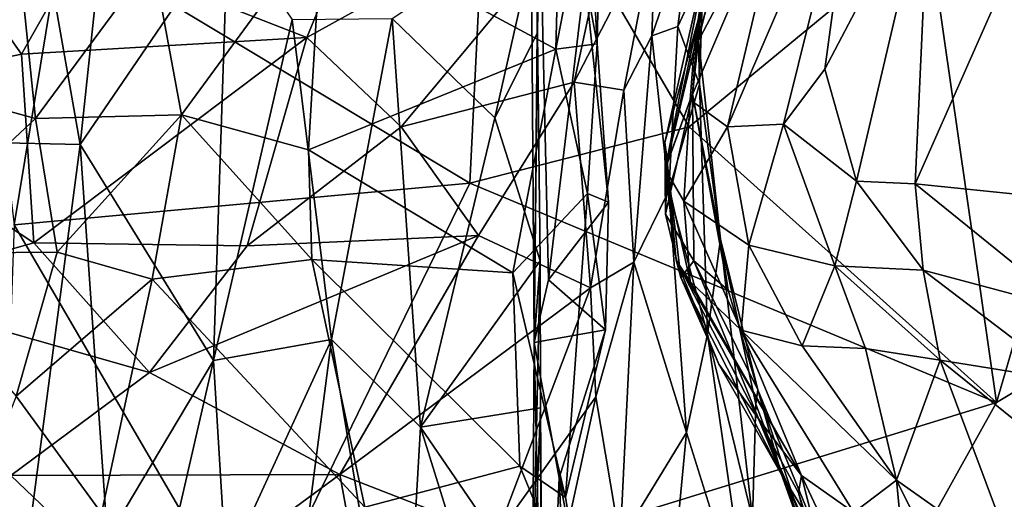
# Model space of a CAD drawing. Extents: x -12.36 to -6.29, y -1.26 to 1.88.
# Drawn here: x -11.9 to -11.12, y 1 to 1.37 of the extents above; entities that cross this region are included whole.
import ezdxf

# ---------------------------------------------------------------- set-up
doc = ezdxf.new("R2010")
doc.units = 0
doc.header["$MEASUREMENT"] = 0
doc.layers.add('1', color=7, linetype='CONTINUOUS')

msp = doc.modelspace()

# ---------------------------------------------------------------- linework, layer by layer
at = {"layer": '1'}
for points in [[(-10.586468, 1.323551, 0.822984), (-10.999016, 1.804199, 0.82088), (-11.279949, 1.814894, 0.820342)], [(-11.279949, 1.814894, 0.820342), (-10.994819, 1.528271, 0.819487), (-10.586468, 1.323551, 0.822984)], [(-11.48842, 1.362637, -0.384405), (-11.487064, 1.450161, -0.363008), (-11.494898, 1.674944, -0.455263)], [(-11.48842, 1.362637, -0.384405), (-11.494898, 1.674944, -0.455263), (-11.491042, 1.119266, -0.441037)], [(-11.494898, 1.674944, -0.455263), (-11.487154, 1.498682, -0.482026), (-11.491042, 1.119266, -0.441037)], [(-11.451165, 1.405836, -0.530674), (-11.435621, 1.624709, -0.544838), (-11.441497, 1.353941, -0.574702)], [(-11.441497, 1.353941, -0.574702), (-11.435621, 1.624709, -0.544838), (-11.44829, 1.481917, -0.611131)], [(-11.862211, 1.43729, 0.816224), (-11.541367, 1.244493, 0.818209), (-11.526039, 1.557246, 0.817842)], [(-11.369169, 1.288666, 0.820302), (-11.526039, 1.557246, 0.817842), (-11.541367, 1.244493, 0.818209)], [(-11.526039, 1.557246, 0.817842), (-11.369169, 1.288666, 0.820302), (-11.18115, 1.443905, 0.817379)], [(-11.896455, 1.553111, 0.090441), (-11.8477, 1.274933, 0.028965), (-11.91893, 1.276466, 0.115647)], [(-11.81963, 1.538147, -0.016355), (-11.8477, 1.274933, 0.028965), (-11.896455, 1.553111, 0.090441)], [(-11.81963, 1.538147, -0.016355), (-11.731547, 1.444991, -0.176988), (-11.8477, 1.274933, 0.028965)], [(-11.657807, 1.448735, -0.661844), (-11.47397, 1.349826, -0.608129), (-11.469244, 1.529326, -0.631511)], [(-11.469244, 1.529326, -0.631511), (-11.47397, 1.349826, -0.608129), (-11.44829, 1.481917, -0.611131)], [(-11.295084, 1.290678, -2.900698), (-11.33914, 1.288637, -2.744209), (-11.236351, 1.526828, -2.803455)], [(-11.236351, 1.526828, -2.803455), (-11.33914, 1.288637, -2.744209), (-11.29151, 1.490145, -2.608903)], [(-11.236351, 1.526828, -2.803455), (-11.26266, 1.334084, -2.945796), (-11.295084, 1.290678, -2.900698)], [(-11.180296, 1.490687, -2.966837), (-11.26266, 1.334084, -2.945796), (-11.236351, 1.526828, -2.803455)], [(-10.994819, 1.528271, 0.819487), (-11.18115, 1.443905, 0.817379), (-11.127681, 1.072158, 0.819588)], [(-11.127681, 1.072158, 0.819588), (-10.864427, 1.230149, 0.819634), (-10.994819, 1.528271, 0.819487)], [(-11.610399, 1.502521, -1.247768), (-11.669443, 1.358794, -1.184296), (-11.847014, 1.428139, -1.227329)], [(-11.422562, 1.495424, -1.216004), (-11.669443, 1.358794, -1.184296), (-11.610399, 1.502521, -1.247768)], [(-11.669443, 1.358794, -1.184296), (-11.422562, 1.495424, -1.216004), (-11.595301, 1.288811, -1.129413)], [(-11.422562, 1.495424, -1.216004), (-11.459589, 1.323679, -1.135131), (-11.595301, 1.288811, -1.129413)], [(-11.487154, 1.498682, -0.482026), (-11.479791, 1.168513, -0.47037), (-11.491042, 1.119266, -0.441037)], [(-11.479791, 1.168513, -0.47037), (-11.487154, 1.498682, -0.482026), (-11.451165, 1.405836, -0.530674)], [(-11.422562, 1.495424, -1.216004), (-11.395458, 1.44764, -1.207914), (-11.459589, 1.323679, -1.135131)], [(-11.29151, 1.490145, -2.608903), (-11.365234, 1.349897, -2.326375), (-11.320165, 1.496767, -2.25264)], [(-11.353817, 1.429236, -2.051562), (-11.320165, 1.496767, -2.25264), (-11.365234, 1.349897, -2.326375)], [(-11.36207, 1.372684, -1.85146), (-11.334319, 1.471568, -1.731158), (-11.325277, 1.499512, -1.936941)], [(-11.36207, 1.372684, -1.85146), (-11.325277, 1.499512, -1.936941), (-11.353817, 1.429236, -2.051562)], [(-11.29151, 1.490145, -2.608903), (-11.33914, 1.288637, -2.744209), (-11.368283, 1.309855, -2.518647)], [(-11.29151, 1.490145, -2.608903), (-11.368283, 1.309855, -2.518647), (-11.365234, 1.349897, -2.326375)], [(-11.358233, 1.410779, -1.433056), (-11.329947, 1.488781, -1.524228), (-11.361862, 1.357055, -1.576709)], [(-11.329947, 1.488781, -1.524228), (-11.334319, 1.471568, -1.731158), (-11.361862, 1.357055, -1.576709)], [(-11.26266, 1.334084, -2.945796), (-11.180296, 1.490687, -2.966837), (-11.237813, 1.246098, -3.054358)], [(-11.180296, 1.490687, -2.966837), (-11.19156, 1.244055, -3.133918), (-11.237813, 1.246098, -3.054358)], [(-11.19156, 1.244055, -3.133918), (-11.180296, 1.490687, -2.966837), (-11.112764, 1.422161, -3.11103)], [(-11.44829, 1.481917, -0.611131), (-11.47397, 1.349826, -0.608129), (-11.441497, 1.353941, -0.574702)], [(-11.36207, 1.372684, -1.85146), (-11.361862, 1.357055, -1.576709), (-11.334319, 1.471568, -1.731158)], [(-11.882648, 1.295173, -0.707121), (-11.899683, 1.461182, -0.78183), (-11.991021, 1.324734, -0.812236)], [(-11.899683, 1.461182, -0.78183), (-11.882648, 1.295173, -0.707121), (-11.790617, 1.420077, -0.700579)], [(-11.767971, 1.298067, -0.647001), (-11.657807, 1.448735, -0.661844), (-11.790617, 1.420077, -0.700579)], [(-11.767971, 1.298067, -0.647001), (-11.66813, 1.27057, -0.605068), (-11.657807, 1.448735, -0.661844)], [(-11.657807, 1.448735, -0.661844), (-11.66813, 1.27057, -0.605068), (-11.47397, 1.349826, -0.608129)], [(-11.602433, 1.373802, -0.316308), (-11.487064, 1.450161, -0.363008), (-11.521835, 1.295686, -0.354913)], [(-11.487064, 1.450161, -0.363008), (-11.48842, 1.362637, -0.384405), (-11.521835, 1.295686, -0.354913)], [(-11.459589, 1.323679, -1.135131), (-11.395458, 1.44764, -1.207914), (-11.420502, 1.317444, -1.147846)], [(-11.395458, 1.44764, -1.207914), (-11.398396, 1.360099, -1.193841), (-11.420502, 1.317444, -1.147846)], [(-11.366964, 1.451802, -1.243334), (-11.398396, 1.360099, -1.193841), (-11.395458, 1.44764, -1.207914)], [(-11.398396, 1.360099, -1.193841), (-11.366964, 1.451802, -1.243334), (-11.378094, 1.367462, -1.268638)], [(-11.378094, 1.367462, -1.268638), (-11.366964, 1.451802, -1.243334), (-11.358233, 1.410779, -1.433056)], [(-11.8477, 1.274933, 0.028965), (-11.731547, 1.444991, -0.176988), (-11.742874, 1.105193, -0.155844)], [(-11.742874, 1.105193, -0.155844), (-11.731547, 1.444991, -0.176988), (-11.681176, 1.373013, -0.247234)], [(-11.369169, 1.288666, 0.820302), (-11.127681, 1.072158, 0.819588), (-11.18115, 1.443905, 0.817379)], [(-11.8995, 1.211594, 0.81618), (-11.862211, 1.43729, 0.816224), (-11.922028, 1.39826, 0.810591)], [(-11.541367, 1.244493, 0.818209), (-11.862211, 1.43729, 0.816224), (-11.8995, 1.211594, 0.81618)], [(-11.893768, 1.345671, -1.179183), (-11.930855, 1.398285, -1.203434), (-11.847014, 1.428139, -1.227329)], [(-11.847014, 1.428139, -1.227329), (-11.669443, 1.358794, -1.184296), (-11.893768, 1.345671, -1.179183)], [(-11.353817, 1.429236, -2.051562), (-11.388188, 1.27641, -2.100275), (-11.36207, 1.372684, -1.85146)], [(-11.353817, 1.429236, -2.051562), (-11.387901, 1.255426, -2.351167), (-11.388188, 1.27641, -2.100275)], [(-11.387901, 1.255426, -2.351167), (-11.353817, 1.429236, -2.051562), (-11.365234, 1.349897, -2.326375)], [(-11.790617, 1.420077, -0.700579), (-11.882648, 1.295173, -0.707121), (-11.767971, 1.298067, -0.647001)], [(-11.079282, 1.232416, -3.275548), (-11.19156, 1.244055, -3.133918), (-11.112764, 1.422161, -3.11103)], [(-11.378094, 1.367462, -1.268638), (-11.358233, 1.410779, -1.433056), (-11.361168, 1.322082, -1.381491)], [(-11.361168, 1.322082, -1.381491), (-11.358233, 1.410779, -1.433056), (-11.361862, 1.357055, -1.576709)], [(-11.479791, 1.168513, -0.47037), (-11.451165, 1.405836, -0.530674), (-11.432566, 1.229567, -0.532775)], [(-11.451165, 1.405836, -0.530674), (-11.441497, 1.353941, -0.574702), (-11.432566, 1.229567, -0.532775)], [(-11.893768, 1.345671, -1.179183), (-12.057615, 1.311703, -1.114346), (-11.930855, 1.398285, -1.203434)], [(-11.742874, 1.105193, -0.155844), (-11.681176, 1.373013, -0.247234), (-11.650207, 1.121574, -0.275409)], [(-11.681176, 1.373013, -0.247234), (-11.602433, 1.373802, -0.316308), (-11.650207, 1.121574, -0.275409)], [(-11.580227, 1.052698, -0.325902), (-11.650207, 1.121574, -0.275409), (-11.602433, 1.373802, -0.316308)], [(-11.521835, 1.295686, -0.354913), (-11.580227, 1.052698, -0.325902), (-11.602433, 1.373802, -0.316308)], [(-11.36207, 1.372684, -1.85146), (-11.388188, 1.27641, -2.100275), (-11.38627, 1.261302, -1.916036)], [(-11.366545, 1.31451, -1.596954), (-11.36207, 1.372684, -1.85146), (-11.38627, 1.261302, -1.916036)], [(-11.36207, 1.372684, -1.85146), (-11.366545, 1.31451, -1.596954), (-11.361862, 1.357055, -1.576709)], [(-11.48842, 1.362637, -0.384405), (-11.486095, 1.183364, -0.36409), (-11.521835, 1.295686, -0.354913)], [(-11.48842, 1.362637, -0.384405), (-11.491042, 1.119266, -0.441037), (-11.486095, 1.183364, -0.36409)], [(-11.385162, 1.238412, -1.215713), (-11.398396, 1.360099, -1.193841), (-11.378094, 1.367462, -1.268638)], [(-11.385162, 1.238412, -1.215713), (-11.378094, 1.367462, -1.268638), (-11.361168, 1.322082, -1.381491)], [(-11.893768, 1.345671, -1.179183), (-11.669443, 1.358794, -1.184296), (-11.883923, 1.19765, -1.064988)], [(-11.669443, 1.358794, -1.184296), (-11.71649, 1.195299, -1.07313), (-11.883923, 1.19765, -1.064988)], [(-11.595301, 1.288811, -1.129413), (-11.71649, 1.195299, -1.07313), (-11.669443, 1.358794, -1.184296)], [(-11.449108, 1.236294, -0.566108), (-11.441497, 1.353941, -0.574702), (-11.47397, 1.349826, -0.608129)], [(-11.449108, 1.236294, -0.566108), (-11.432566, 1.229567, -0.532775), (-11.441497, 1.353941, -0.574702)], [(-11.398396, 1.360099, -1.193841), (-11.412654, 1.182426, -1.128521), (-11.420502, 1.317444, -1.147846)], [(-11.385162, 1.238412, -1.215713), (-11.412654, 1.182426, -1.128521), (-11.398396, 1.360099, -1.193841)], [(-11.344606, 1.200374, -1.456578), (-11.361862, 1.357055, -1.576709), (-11.366545, 1.31451, -1.596954)], [(-11.361168, 1.322082, -1.381491), (-11.361862, 1.357055, -1.576709), (-11.344606, 1.200374, -1.456578)], [(-11.507805, 1.174035, -0.567461), (-11.47397, 1.349826, -0.608129), (-11.66813, 1.27057, -0.605068)], [(-11.507805, 1.174035, -0.567461), (-11.449108, 1.236294, -0.566108), (-11.47397, 1.349826, -0.608129)], [(-11.368283, 1.309855, -2.518647), (-11.387901, 1.255426, -2.351167), (-11.365234, 1.349897, -2.326375)], [(-11.883923, 1.19765, -1.064988), (-12.057615, 1.311703, -1.114346), (-11.893768, 1.345671, -1.179183)], [(-11.295084, 1.290678, -2.900698), (-11.26266, 1.334084, -2.945796), (-11.237813, 1.246098, -3.054358)], [(-11.996299, 1.189166, -0.7786), (-11.882648, 1.295173, -0.707121), (-11.991021, 1.324734, -0.812236)], [(-11.459589, 1.323679, -1.135131), (-11.534749, 1.203351, -1.094196), (-11.595301, 1.288811, -1.129413)], [(-11.534749, 1.203351, -1.094196), (-11.459589, 1.323679, -1.135131), (-11.446553, 1.162279, -1.098059)], [(-11.459589, 1.323679, -1.135131), (-11.420502, 1.317444, -1.147846), (-11.446553, 1.162279, -1.098059)], [(-11.446553, 1.162279, -1.098059), (-11.420502, 1.317444, -1.147846), (-11.412654, 1.182426, -1.128521)], [(-11.361168, 1.322082, -1.381491), (-11.354818, 1.125853, -1.264977), (-11.385162, 1.238412, -1.215713)], [(-11.354818, 1.125853, -1.264977), (-11.361168, 1.322082, -1.381491), (-11.344606, 1.200374, -1.456578)], [(-12.0186, 1.15984, -1.004574), (-12.057615, 1.311703, -1.114346), (-11.883923, 1.19765, -1.064988)], [(-11.387901, 1.255426, -2.351167), (-11.368283, 1.309855, -2.518647), (-11.373325, 1.23041, -2.566091)], [(-11.38785, 1.220162, -1.923025), (-11.366545, 1.31451, -1.596954), (-11.38627, 1.261302, -1.916036)], [(-11.365434, 1.183476, -1.721172), (-11.366545, 1.31451, -1.596954), (-11.38785, 1.220162, -1.923025)], [(-11.368283, 1.309855, -2.518647), (-11.33914, 1.288637, -2.744209), (-11.373325, 1.23041, -2.566091)], [(-11.338589, 1.160462, -1.578639), (-11.344606, 1.200374, -1.456578), (-11.366545, 1.31451, -1.596954)], [(-11.338589, 1.160462, -1.578639), (-11.366545, 1.31451, -1.596954), (-11.365434, 1.183476, -1.721172)], [(-11.86561, 1.190189, -0.671144), (-11.882648, 1.295173, -0.707121), (-11.996299, 1.189166, -0.7786)], [(-11.882648, 1.295173, -0.707121), (-11.86561, 1.190189, -0.671144), (-11.767971, 1.298067, -0.647001)], [(-11.791025, 1.168977, -0.626563), (-11.767971, 1.298067, -0.647001), (-11.86561, 1.190189, -0.671144)], [(-11.767971, 1.298067, -0.647001), (-11.791025, 1.168977, -0.626563), (-11.665585, 1.184554, -0.586082)], [(-11.665585, 1.184554, -0.586082), (-11.66813, 1.27057, -0.605068), (-11.767971, 1.298067, -0.647001)], [(-11.580227, 1.052698, -0.325902), (-11.521835, 1.295686, -0.354913), (-11.486095, 1.183364, -0.36409)], [(-11.595301, 1.288811, -1.129413), (-11.534749, 1.203351, -1.094196), (-11.71649, 1.195299, -1.07313)], [(-11.127681, 1.072158, 0.819588), (-11.369169, 1.288666, 0.820302), (-11.541367, 1.244493, 0.818209)], [(-11.373325, 1.23041, -2.566091), (-11.33914, 1.288637, -2.744209), (-11.322426, 1.195704, -2.810338)], [(-11.295084, 1.290678, -2.900698), (-11.322426, 1.195704, -2.810338), (-11.33914, 1.288637, -2.744209)], [(-11.322426, 1.195704, -2.810338), (-11.295084, 1.290678, -2.900698), (-11.254674, 1.179419, -3.027474)], [(-11.237813, 1.246098, -3.054358), (-11.254674, 1.179419, -3.027474), (-11.295084, 1.290678, -2.900698)], [(-11.91893, 1.276466, 0.115647), (-11.8477, 1.274933, 0.028965), (-11.899227, 0.881882, 0.094042)], [(-11.38627, 1.261302, -1.916036), (-11.388188, 1.27641, -2.100275), (-11.38785, 1.220162, -1.923025)], [(-11.375799, 1.170287, -1.899982), (-11.38785, 1.220162, -1.923025), (-11.388188, 1.27641, -2.100275)], [(-11.379414, 1.184086, -2.279161), (-11.388188, 1.27641, -2.100275), (-11.387901, 1.255426, -2.351167)], [(-11.375799, 1.170287, -1.899982), (-11.388188, 1.27641, -2.100275), (-11.379414, 1.184086, -2.279161)], [(-11.82601, 0.965352, -0.007564), (-11.899227, 0.881882, 0.094042), (-11.8477, 1.274933, 0.028965)], [(-11.82601, 0.965352, -0.007564), (-11.8477, 1.274933, 0.028965), (-11.742874, 1.105193, -0.155844)], [(-11.66813, 1.27057, -0.605068), (-11.665585, 1.184554, -0.586082), (-11.507805, 1.174035, -0.567461)], [(-11.387901, 1.255426, -2.351167), (-11.368492, 1.167331, -2.441196), (-11.379414, 1.184086, -2.279161)], [(-11.373325, 1.23041, -2.566091), (-11.368492, 1.167331, -2.441196), (-11.387901, 1.255426, -2.351167)], [(-11.254674, 1.179419, -3.027474), (-11.237813, 1.246098, -3.054358), (-11.18534, 1.176207, -3.161692)], [(-11.18534, 1.176207, -3.161692), (-11.237813, 1.246098, -3.054358), (-11.19156, 1.244055, -3.133918)], [(-11.541367, 1.244493, 0.818209), (-11.8995, 1.211594, 0.81618), (-11.713095, 0.891829, 0.817925)], [(-11.713095, 0.891829, 0.817925), (-11.127681, 1.072158, 0.819588), (-11.541367, 1.244493, 0.818209)], [(-11.385162, 1.238412, -1.215713), (-11.371327, 1.048514, -1.201489), (-11.412654, 1.182426, -1.128521)], [(-11.371327, 1.048514, -1.201489), (-11.385162, 1.238412, -1.215713), (-11.354818, 1.125853, -1.264977)], [(-11.19156, 1.244055, -3.133918), (-11.079282, 1.232416, -3.275548), (-11.069603, 1.145208, -3.320913)], [(-11.18534, 1.176207, -3.161692), (-11.19156, 1.244055, -3.133918), (-11.069603, 1.145208, -3.320913)], [(-11.449108, 1.236294, -0.566108), (-11.507805, 1.174035, -0.567461), (-11.466437, 0.997579, -0.528618)], [(-11.43487, 1.129268, -0.530662), (-11.449108, 1.236294, -0.566108), (-11.466437, 0.997579, -0.528618)], [(-11.43487, 1.129268, -0.530662), (-11.432566, 1.229567, -0.532775), (-11.449108, 1.236294, -0.566108)], [(-11.322426, 1.195704, -2.810338), (-11.328415, 1.12895, -2.678965), (-11.373325, 1.23041, -2.566091)], [(-11.368492, 1.167331, -2.441196), (-11.373325, 1.23041, -2.566091), (-11.328415, 1.12895, -2.678965)], [(-11.127681, 1.072158, 0.819588), (-11.346972, 0.67829, 0.81654), (-10.864427, 1.230149, 0.819634)], [(-11.346972, 0.67829, 0.81654), (-11.10024, -0.239441, 0.816828), (-10.864427, 1.230149, 0.819634)], [(-11.43487, 1.129268, -0.530662), (-11.479791, 1.168513, -0.47037), (-11.432566, 1.229567, -0.532775)], [(-11.38785, 1.220162, -1.923025), (-11.375799, 1.170287, -1.899982), (-11.365434, 1.183476, -1.721172)], [(-11.911888, 0.875772, 0.815067), (-11.713095, 0.891829, 0.817925), (-11.8995, 1.211594, 0.81618)], [(-11.793222, 1.095803, -1.018396), (-11.71649, 1.195299, -1.07313), (-11.534749, 1.203351, -1.094196)], [(-11.793222, 1.095803, -1.018396), (-11.534749, 1.203351, -1.094196), (-11.643541, 1.015529, -1.017962)], [(-11.643541, 1.015529, -1.017962), (-11.534749, 1.203351, -1.094196), (-11.446553, 1.162279, -1.098059)], [(-11.354818, 1.125853, -1.264977), (-11.344606, 1.200374, -1.456578), (-11.319517, 0.981, -1.328341)], [(-11.319517, 0.981, -1.328341), (-11.344606, 1.200374, -1.456578), (-11.31673, 1.070827, -1.451085)], [(-11.338589, 1.160462, -1.578639), (-11.315115, 1.082202, -1.576646), (-11.344606, 1.200374, -1.456578)], [(-11.31673, 1.070827, -1.451085), (-11.344606, 1.200374, -1.456578), (-11.315115, 1.082202, -1.576646)], [(-11.883923, 1.19765, -1.064988), (-11.793222, 1.095803, -1.018396), (-12.0186, 1.15984, -1.004574)], [(-11.71649, 1.195299, -1.07313), (-11.793222, 1.095803, -1.018396), (-11.883923, 1.19765, -1.064988)], [(-11.328415, 1.12895, -2.678965), (-11.322426, 1.195704, -2.810338), (-11.280408, 1.116787, -2.884217)], [(-11.280408, 1.116787, -2.884217), (-11.322426, 1.195704, -2.810338), (-11.254674, 1.179419, -3.027474)], [(-11.897873, 1.077064, -0.68176), (-11.86561, 1.190189, -0.671144), (-11.996299, 1.189166, -0.7786)], [(-11.86561, 1.190189, -0.671144), (-11.897873, 1.077064, -0.68176), (-11.791025, 1.168977, -0.626563)], [(-11.623979, 0.989883, -0.559217), (-11.665585, 1.184554, -0.586082), (-11.791025, 1.168977, -0.626563)], [(-11.502106, 1.022171, -0.540447), (-11.507805, 1.174035, -0.567461), (-11.665585, 1.184554, -0.586082)], [(-11.502106, 1.022171, -0.540447), (-11.665585, 1.184554, -0.586082), (-11.623979, 0.989883, -0.559217)], [(-11.379414, 1.184086, -2.279161), (-11.345932, 1.10235, -1.926224), (-11.375799, 1.170287, -1.899982)], [(-11.280816, 1.014778, -2.497437), (-11.379414, 1.184086, -2.279161), (-11.368492, 1.167331, -2.441196)], [(-11.345932, 1.10235, -1.926224), (-11.379414, 1.184086, -2.279161), (-11.314586, 1.059412, -2.194409)], [(-11.314586, 1.059412, -2.194409), (-11.379414, 1.184086, -2.279161), (-11.280816, 1.014778, -2.497437)], [(-11.486095, 1.183364, -0.36409), (-11.485855, 1.067861, -0.363927), (-11.580227, 1.052698, -0.325902)], [(-11.485855, 1.067861, -0.363927), (-11.486095, 1.183364, -0.36409), (-11.49217, 0.907988, -0.436434)], [(-11.49217, 0.907988, -0.436434), (-11.486095, 1.183364, -0.36409), (-11.491042, 1.119266, -0.441037)], [(-11.446553, 1.162279, -1.098059), (-11.412654, 1.182426, -1.128521), (-11.442499, 1.076579, -1.087455)], [(-11.423267, 0.963273, -1.104745), (-11.442499, 1.076579, -1.087455), (-11.412654, 1.182426, -1.128521)], [(-11.412654, 1.182426, -1.128521), (-11.371327, 1.048514, -1.201489), (-11.423267, 0.963273, -1.104745)], [(-11.296588, 1.015745, -1.7917), (-11.365434, 1.183476, -1.721172), (-11.375799, 1.170287, -1.899982)], [(-11.338589, 1.160462, -1.578639), (-11.365434, 1.183476, -1.721172), (-11.315115, 1.082202, -1.576646)], [(-11.315115, 1.082202, -1.576646), (-11.365434, 1.183476, -1.721172), (-11.296588, 1.015745, -1.7917)], [(-11.230698, 1.114522, -3.032425), (-11.280408, 1.116787, -2.884217), (-11.254674, 1.179419, -3.027474)], [(-11.230698, 1.114522, -3.032425), (-11.254674, 1.179419, -3.027474), (-11.172011, 1.105333, -3.157425)], [(-11.18534, 1.176207, -3.161692), (-11.172011, 1.105333, -3.157425), (-11.254674, 1.179419, -3.027474)], [(-11.18534, 1.176207, -3.161692), (-11.069603, 1.145208, -3.320913), (-11.071107, 1.089162, -3.312567)], [(-11.071107, 1.089162, -3.312567), (-11.172011, 1.105333, -3.157425), (-11.18534, 1.176207, -3.161692)], [(-11.897873, 1.077064, -0.68176), (-11.830839, 0.98522, -0.639167), (-11.791025, 1.168977, -0.626563)], [(-11.830839, 0.98522, -0.639167), (-11.623979, 0.989883, -0.559217), (-11.791025, 1.168977, -0.626563)], [(-11.502106, 1.022171, -0.540447), (-11.466437, 0.997579, -0.528618), (-11.507805, 1.174035, -0.567461)], [(-11.479791, 1.168513, -0.47037), (-11.43487, 1.129268, -0.530662), (-11.491042, 1.119266, -0.441037)], [(-11.375799, 1.170287, -1.899982), (-11.345932, 1.10235, -1.926224), (-11.296588, 1.015745, -1.7917)], [(-11.520538, 0.967711, -1.048966), (-11.643541, 1.015529, -1.017962), (-11.446553, 1.162279, -1.098059)], [(-11.442499, 1.076579, -1.087455), (-11.520538, 0.967711, -1.048966), (-11.446553, 1.162279, -1.098059)], [(-11.368492, 1.167331, -2.441196), (-11.328415, 1.12895, -2.678965), (-11.280816, 1.014778, -2.497437)], [(-12.0186, 1.15984, -1.004574), (-11.793222, 1.095803, -1.018396), (-11.902044, 1.014867, -0.964557)], [(-11.491042, 1.119266, -0.441037), (-11.43487, 1.129268, -0.530662), (-11.471208, 1.012914, -0.495958)], [(-11.471208, 1.012914, -0.495958), (-11.43487, 1.129268, -0.530662), (-11.466437, 0.997579, -0.528618)], [(-11.371327, 1.048514, -1.201489), (-11.354818, 1.125853, -1.264977), (-11.320294, 0.885109, -1.305486)], [(-11.354818, 1.125853, -1.264977), (-11.319517, 0.981, -1.328341), (-11.320294, 0.885109, -1.305486)], [(-11.328415, 1.12895, -2.678965), (-11.206263, 1.01115, -2.944294), (-11.239733, 0.985836, -2.734492)], [(-11.328415, 1.12895, -2.678965), (-11.239733, 0.985836, -2.734492), (-11.280816, 1.014778, -2.497437)], [(-11.280408, 1.116787, -2.884217), (-11.206263, 1.01115, -2.944294), (-11.328415, 1.12895, -2.678965)], [(-11.733034, 0.94142, -0.169581), (-11.742874, 1.105193, -0.155844), (-11.650207, 1.121574, -0.275409)], [(-11.689836, 0.814563, -0.233442), (-11.733034, 0.94142, -0.169581), (-11.650207, 1.121574, -0.275409)], [(-11.595519, 0.789721, -0.319822), (-11.689836, 0.814563, -0.233442), (-11.650207, 1.121574, -0.275409)], [(-11.650207, 1.121574, -0.275409), (-11.580227, 1.052698, -0.325902), (-11.595519, 0.789721, -0.319822)], [(-11.491042, 1.119266, -0.441037), (-11.482754, 0.748741, -0.479808), (-11.49217, 0.907988, -0.436434)], [(-11.491042, 1.119266, -0.441037), (-11.471208, 1.012914, -0.495958), (-11.482754, 0.748741, -0.479808)], [(-11.206263, 1.01115, -2.944294), (-11.280408, 1.116787, -2.884217), (-11.230698, 1.114522, -3.032425)], [(-11.172011, 1.105333, -3.157425), (-11.206263, 1.01115, -2.944294), (-11.230698, 1.114522, -3.032425)], [(-11.82601, 0.965352, -0.007564), (-11.742874, 1.105193, -0.155844), (-11.830875, 0.722528, 0.002936)], [(-11.830875, 0.722528, 0.002936), (-11.742874, 1.105193, -0.155844), (-11.733034, 0.94142, -0.169581)], [(-11.345932, 1.10235, -1.926224), (-11.314586, 1.059412, -2.194409), (-11.296588, 1.015745, -1.7917)], [(-11.206263, 1.01115, -2.944294), (-11.172011, 1.105333, -3.157425), (-11.111744, 0.944474, -3.092212)], [(-11.071272, 1.024186, -3.261986), (-11.111744, 0.944474, -3.092212), (-11.172011, 1.105333, -3.157425)], [(-11.071272, 1.024186, -3.261986), (-11.172011, 1.105333, -3.157425), (-11.071107, 1.089162, -3.312567)], [(-11.793222, 1.095803, -1.018396), (-11.643541, 1.015529, -1.017962), (-11.902044, 1.014867, -0.964557)], [(-11.830839, 0.98522, -0.639167), (-11.897873, 1.077064, -0.68176), (-11.963888, 0.907394, -0.745079)], [(-11.520538, 0.967711, -1.048966), (-11.442499, 1.076579, -1.087455), (-11.47477, 0.928864, -1.069599)], [(-11.442499, 1.076579, -1.087455), (-11.423267, 0.963273, -1.104745), (-11.47477, 0.928864, -1.069599)], [(-11.273135, 0.954632, -1.517273), (-11.31673, 1.070827, -1.451085), (-11.315115, 1.082202, -1.576646)], [(-11.315115, 1.082202, -1.576646), (-11.296588, 1.015745, -1.7917), (-11.270357, 0.973128, -1.6295)], [(-11.273135, 0.954632, -1.517273), (-11.315115, 1.082202, -1.576646), (-11.270357, 0.973128, -1.6295)], [(-11.127681, 1.072158, 0.819588), (-11.713095, 0.891829, 0.817925), (-11.346972, 0.67829, 0.81654)], [(-11.580227, 1.052698, -0.325902), (-11.485855, 1.067861, -0.363927), (-11.484842, 0.913408, -0.365535)], [(-11.49217, 0.907988, -0.436434), (-11.485405, 0.870273, -0.384101), (-11.485855, 1.067861, -0.363927)], [(-11.485405, 0.870273, -0.384101), (-11.484842, 0.913408, -0.365535), (-11.485855, 1.067861, -0.363927)], [(-11.319517, 0.981, -1.328341), (-11.31673, 1.070827, -1.451085), (-11.273135, 0.954632, -1.517273)], [(-11.580227, 1.052698, -0.325902), (-11.501629, 0.80043, -0.359442), (-11.595519, 0.789721, -0.319822)], [(-11.484842, 0.913408, -0.365535), (-11.501629, 0.80043, -0.359442), (-11.580227, 1.052698, -0.325902)], [(-11.296588, 1.015745, -1.7917), (-11.314586, 1.059412, -2.194409), (-11.274643, 0.969021, -2.093253)], [(-11.314586, 1.059412, -2.194409), (-11.280816, 1.014778, -2.497437), (-11.283183, 1.001147, -2.378323)], [(-11.283183, 1.001147, -2.378323), (-11.274643, 0.969021, -2.093253), (-11.314586, 1.059412, -2.194409)], [(-11.387322, 0.880356, -1.155807), (-11.423267, 0.963273, -1.104745), (-11.371327, 1.048514, -1.201489)], [(-11.371327, 1.048514, -1.201489), (-11.320294, 0.885109, -1.305486), (-11.387322, 0.880356, -1.155807)], [(-11.623979, 0.989883, -0.559217), (-11.447788, 0.889944, -0.533963), (-11.502106, 1.022171, -0.540447)], [(-11.466437, 0.997579, -0.528618), (-11.502106, 1.022171, -0.540447), (-11.447788, 0.889944, -0.533963)], [(-11.994488, 0.943706, -0.900305), (-11.902044, 1.014867, -0.964557), (-11.790074, 0.907689, -0.969438)], [(-11.643541, 1.015529, -1.017962), (-11.790074, 0.907689, -0.969438), (-11.902044, 1.014867, -0.964557)], [(-11.630816, 0.945345, -1.013679), (-11.790074, 0.907689, -0.969438), (-11.643541, 1.015529, -1.017962)], [(-11.643541, 1.015529, -1.017962), (-11.520538, 0.967711, -1.048966), (-11.630816, 0.945345, -1.013679)], [(-11.274643, 0.969021, -2.093253), (-11.265106, 0.927824, -1.803782), (-11.296588, 1.015745, -1.7917)], [(-11.270357, 0.973128, -1.6295), (-11.296588, 1.015745, -1.7917), (-11.265106, 0.927824, -1.803782)], [(-11.283183, 1.001147, -2.378323), (-11.280816, 1.014778, -2.497437), (-11.256849, 0.918046, -2.372201)], [(-11.239733, 0.985836, -2.734492), (-11.232561, 0.911423, -2.660911), (-11.280816, 1.014778, -2.497437)], [(-11.280816, 1.014778, -2.497437), (-11.232561, 0.911423, -2.660911), (-11.256849, 0.918046, -2.372201)], [(-11.471208, 1.012914, -0.495958), (-11.46139, 0.793027, -0.522223), (-11.482754, 0.748741, -0.479808)], [(-11.471208, 1.012914, -0.495958), (-11.466437, 0.997579, -0.528618), (-11.447788, 0.889944, -0.533963)], [(-11.447788, 0.889944, -0.533963), (-11.46139, 0.793027, -0.522223), (-11.471208, 1.012914, -0.495958)], [(-11.239733, 0.985836, -2.734492), (-11.206263, 1.01115, -2.944294), (-11.198511, 0.9295, -2.845769)], [(-11.206263, 1.01115, -2.944294), (-11.156395, 0.910689, -2.965271), (-11.198511, 0.9295, -2.845769)], [(-11.156395, 0.910689, -2.965271), (-11.206263, 1.01115, -2.944294), (-11.111744, 0.944474, -3.092212)], [(-11.283183, 1.001147, -2.378323), (-11.256849, 0.918046, -2.372201), (-11.274643, 0.969021, -2.093253)]]:
    msp.add_3dface(points, dxfattribs=at)

doc.saveas('drawing.dxf')
